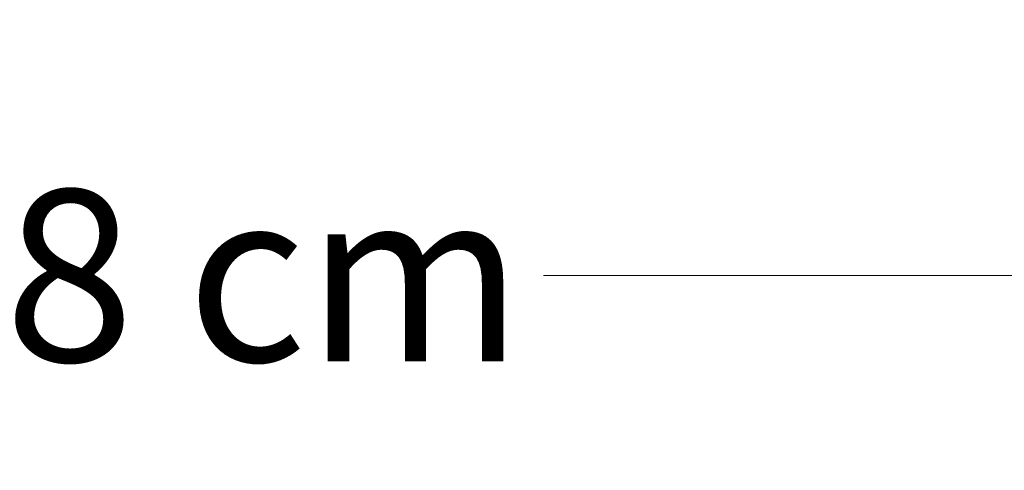
# Model space of a CAD drawing. Units: centimetres. Extents: x -33170 to 45380, y -486 to 396.
# Drawn here: x -397 to -191, y 302 to 396 of the extents above; entities that cross this region are included whole.
import ezdxf

# ---------------------------------------------------------------- set-up
doc = ezdxf.new("R2010")
doc.units = ezdxf.units.CM
doc.header["$MEASUREMENT"] = 0
doc.header["$PDMODE"] = 34
doc.header["$PDSIZE"] = -1
doc.layers.add('SPRAY ZONE', color=7, linetype='Continuous', true_color=0x00a9c7, plot=False)
doc.styles.add('Vortex annotative', font='arial.ttf')
doc.dimstyles.new('Vortex PRODUCT', dxfattribs={"dimtxt": 1, "dimasz": 0.125, "dimexe": 0, "dimexo": 0, "dimgap": 0.125, "dimtad": 0, "dimtih": 1, "dimtoh": 1, "dimzin": 12, "dimdsep": 46, "dimtxsty": 'Vortex annotative', "dimcen": 0, "dimadec": 0, "dimazin": 0, "dimtfac": 1, "dimtofl": 0, "dimtmove": 0, "dimatfit": 3, "dimfxl": 1, "dimfrac": 1, "dimtolj": 1, "dimtzin": 12, "dimlwd": 18, "dimarcsym": 0})

# ---------------------------------------------------------------- blocks, each defined once
blk = doc.blocks.new('*D53')
at = {"layer": 'Defpoints', "color": 0, "transparency": 16777216}
for p in [(-163.5, 342.35), (-651.18, 282.12), (-163.5, 255.75)]:
    blk.add_point(p, dxfattribs=at)
at = {"layer": 'SPRAY ZONE', "color": 0, "lineweight": -2, "transparency": 16777216}
for p, q in [((-651.18, 282.12), (-651.18, 342.35)), ((-163.5, 255.75), (-163.5, 342.35))]:
    blk.add_line(p, q, dxfattribs=at)
at = {"layer": 'SPRAY ZONE', "color": 0, "lineweight": 18, "transparency": 16777216}
for p, q in [((-646.68, 342.35), (-527.31, 342.35)), ((-168, 342.35), (-287.36, 342.35))]:
    blk.add_line(p, q, dxfattribs=at)
at = {"layer": 'SPRAY ZONE', "color": 0, "transparency": 16777216}
for points in [[(-646.68, 343.1), (-646.68, 341.6), (-651.18, 342.35)], [(-168, 343.1), (-168, 341.6), (-163.5, 342.35)]]:
    blk.add_solid(points, dxfattribs=at)
at = {"layer": 'SPRAY ZONE', "color": 0, "transparency": 16777216, "insert": (-407.34, 342.35), "char_height": 36, "attachment_point": 5, "style": 'Vortex annotative'}
blk.add_mtext('\\A1;487.68 cm', dxfattribs=at)

msp = doc.modelspace()

# ---------------------------------------------------------------- dimensions: what is measured, and where the dimension line sits
at = {"layer": 'SPRAY ZONE'}
dim = msp.add_linear_dim(base=(-163.496, 342.351), p1=(-651.176, 282.119), p2=(-163.496, 255.751), dimstyle='Vortex PRODUCT', override={"dimscale": 36, "dimpost": ' cm', "dimtix": 0, "dimtofl": 0, "dimtmove": 0, "dimatfit": 3}, dxfattribs=at)
dim.commit()
dim.dimension.update_dxf_attribs({"geometry": '*D53', "text_midpoint": (-407.336, 342.351)})

doc.saveas('drawing.dxf')
